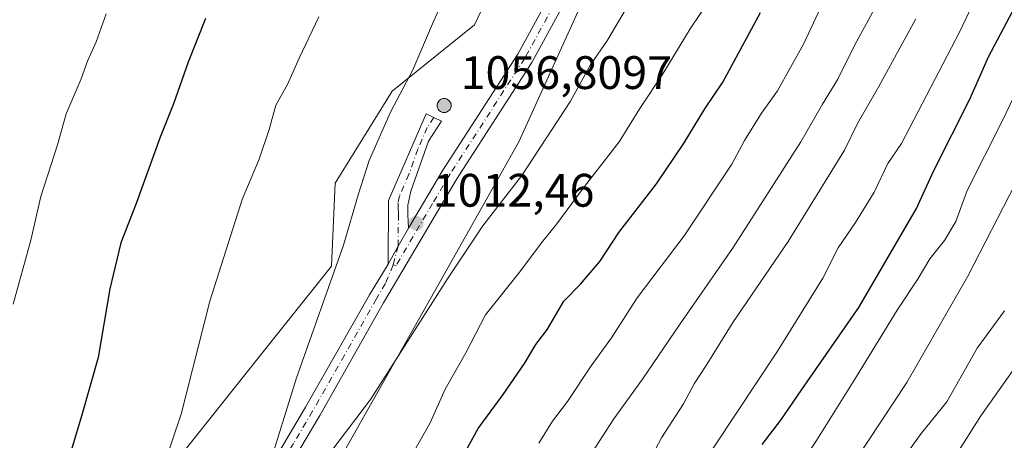
# Model space of a CAD drawing. Units: metres. Extents: x 604037 to 607484, y 4729215 to 4731580.
# Drawn here: x 606794 to 607004, y 4730560 to 4730650 of the extents above; entities that cross this region are included whole.
import ezdxf

# ---------------------------------------------------------------- set-up
doc = ezdxf.new("R2010")
doc.units = ezdxf.units.M
doc.header["$MEASUREMENT"] = 0
doc.linetypes.add('DGN Style 4', pattern=[2.6384748266838614, 1.318413404963828, -0.6592067024819142, 0.001648016756204785, -0.6592067024819142])
for name, color, linetype, lineweight in [('Aerogenerador Cxs', 7, 'Continuous', 0), ('Antena Cxs', 7, 'Continuous', 0), ('Arbolado forestal CxS', 92, 'Continuous', 0), ('Carretera de calzada única Cxs', 7, 'Continuous', 13), ('Carretera de calzada única eje', 7, 'DGN Style 4', 0), ('Curva de nivel maestra', 30, 'Continuous', 30), ('Curva de nivel normal', 30, 'Continuous', 0), ('Instalación de energía eléctrica Cxs', 135, 'Continuous', 0), ('Matorral CxS', 135, 'Continuous', 0), ('Núcleo urbano CxS', 7, 'Continuous', 0), ('Pista no pavimentada Cxs', 111, 'Continuous', 0), ('Pista no pavimentada eje', 91, 'DGN Style 4', 0), ('Punto de cota en construcción elevada', 7, 'Continuous', 0), ('Punto de cota en terreno', 7, 'Continuous', 0), ('Rótulo de punto de cota en construcción', 7, 'Continuous', 0), ('Rótulo de punto de cota en terreno', 7, 'Continuous', 0)]:
    doc.layers.add(name, color=color, linetype=linetype, lineweight=lineweight)
doc.styles.add('Style-Arial', font='txt')

# ---------------------------------------------------------------- blocks, each defined once
blk = doc.blocks.new('5PATER')
at = {"layer": 'Antena Cxs', "linetype": 'Continuous', "lineweight": 0}
h = blk.add_hatch(color=51, dxfattribs=at)
edge = h.paths.add_edge_path()
edge.add_ellipse((0, 0), major_axis=(-0.1095731443231308, -0.1110710700762829), ratio=0.9994222409660322, start_angle=0, end_angle=360)
blk = doc.blocks.new('5PANOT')
at = {"layer": 'Antena Cxs', "linetype": 'Continuous', "lineweight": 0}
h = blk.add_hatch(color=1, dxfattribs=at)
edge = h.paths.add_edge_path()
edge.add_arc((0, 0), 0.1559999991919335, 270, 630)
blk = doc.blocks.new('*U15')
at = {"layer": 'Carretera de calzada única Cxs', "color": 7, "linetype": 'Continuous', "lineweight": 13}
for points in [[(606921.3502000002, 4730673.690099999, 1013.613800000007), (606903.3601000002, 4730640.7301, 1014.126099999994), (606887.3301999997, 4730615.890100001, 1012.554600000003), (606871.7301000003, 4730589.4301, 1011.767699999997), (606858.1201, 4730565.420100001, 1010.885699999999), (606841.7100999998, 4730537.7301, 1009.548699999999), (606823.7001, 4730508.0101, 1007.592799999999), (606812.1102, 4730485.2301, 1006.544800000003), (606797.7500999998, 4730454.7301, 1005.927299999996), (606786.5900999998, 4730429.110099999, 1005.297500000001), (606775.0502000004, 4730401.470100001, 1004.597299999994), (606765.9101, 4730376.6801, 1002.771699999998), (606757.9600999998, 4730356.350099999, 1002.011100000003), (606734.0001999997, 4730307.540100001, 998.7848999999987), (606716.8101000005, 4730275.800100001, 997.7988999999944), (606703.6101000002, 4730253.4101, 997.046100000007)], [(606783.3901000004, 4730430.4801, 1005.1296), (606794.5800999999, 4730456.170100001, 1006.589099999997), (606808.9801000003, 4730486.7601, 1006.195999999996), (606820.6501000002, 4730509.710100001, 1007.333100000004), (606824.9001000002, 4730516.7301, 1007.793399999995), (606838.7200999996, 4730539.530099999, 1013.674899999998), (606855.1101000002, 4730567.1601, 1010.521999999997), (606868.7100999998, 4730591.170100001, 1011.449099999998), (606872.7565000001, 4730597.677100001, 1011.879100000006), (606874.8201000001, 4730601.540100001, 1011.979300000006), (606877.0804000003, 4730605.369899999, 1012.088799999998), (606884.3701, 4730617.720100001, 1012.276800000007), (606900.3602, 4730642.5101, 1013.888200000001), (606918.2101999996, 4730675.220100001, 1013.424899999998)]]:
    blk.add_polyline3d(points, dxfattribs=at)

msp = doc.modelspace()

# ---------------------------------------------------------------- linework, layer by layer
at = {"layer": 'Aerogenerador Cxs', "color": 7, "linetype": 'Continuous', "lineweight": 0}
msp.add_polyline3d([(606884.6528000003, 4730633.031199999, 1030.106), (606884.9133000001, 4730633.008400001, 1029.9715), (606885.1657999996, 4730632.9407, 1029.9614), (606885.4028000003, 4730632.830200001, 1030.063999999998), (606885.6169999996, 4730632.680299999, 1030.267600000006), (606885.8019000003, 4730632.4954, 1030.540699999998), (606885.9517999999, 4730632.281199999, 1029.959300000002), (606886.0623000005, 4730632.044199999, 1029.387700000007), (606886.1299999999, 4730631.7917, 1028.835099999997), (606886.1528000003, 4730631.531199999, 1028.307000000001), (606886.1299999999, 4730631.2707, 1027.806599999996), (606886.0623000005, 4730631.018200001, 1027.336599999995), (606885.9517999999, 4730630.781199999, 1026.899699999994), (606885.8019000003, 4730630.567, 1026.500899999999), (606885.6169999996, 4730630.382099999, 1026.148100000006), (606885.4028000003, 4730630.232200001, 1025.851999999999), (606885.1657999996, 4730630.1217, 1025.625799999995), (606884.9133000001, 4730630.054, 1025.484800000006), (606884.6528000003, 4730630.031199999, 1025.444499999998), (606884.3923000004, 4730630.054, 1025.519100000005), (606884.1398, 4730630.1217, 1025.718999999998), (606883.9028000003, 4730630.232200001, 1026.049199999994), (606883.6886, 4730630.382099999, 1026.507899999997), (606883.5037000002, 4730630.567, 1027.086200000005), (606883.3537999997, 4730630.781199999, 1027.766000000003), (606883.2433000002, 4730631.018200001, 1028.522500000006), (606883.1755999997, 4730631.2707, 1029.323999999993), (606883.1528000003, 4730631.531199999, 1030.135399999999), (606883.1755999997, 4730631.7917, 1030.918999999994), (606883.2433000002, 4730632.044199999, 1031.637900000002), (606883.3537999997, 4730632.281199999, 1032.259699999995), (606883.5037000002, 4730632.4954, 1032.756899999993), (606883.6886, 4730632.680299999, 1031.998000000007), (606883.9028000003, 4730632.830200001, 1031.324399999998), (606884.1398, 4730632.9407, 1030.780299999999), (606884.3923000004, 4730633.008400001, 1030.373900000006)], close=True, dxfattribs=at)
msp.add_polyline3d([(606884.6528000003, 4730633.031199999, 1030.106), (606884.9133000001, 4730633.008400001, 1029.9715), (606885.1657999996, 4730632.9408, 1029.9611), (606885.4028000003, 4730632.8303, 1030.063699999999), (606885.6169999996, 4730632.680299999, 1030.267600000006), (606885.8019000003, 4730632.4954, 1030.540699999998), (606885.9517999999, 4730632.281199999, 1029.959300000002), (606886.0623000005, 4730632.044199999, 1029.387700000007), (606886.1299999999, 4730631.7917, 1028.835099999997), (606886.1528000003, 4730631.531199999, 1028.307000000001), (606886.1299999999, 4730631.2707, 1027.806599999996), (606886.0623000005, 4730631.018200001, 1027.336599999995), (606885.9517999999, 4730630.781199999, 1026.899699999994), (606885.8019000003, 4730630.567, 1026.500899999999), (606885.6169999996, 4730630.382099999, 1026.148100000006), (606885.4028000003, 4730630.232200001, 1025.851999999999), (606885.1657999996, 4730630.1217, 1025.625799999995), (606884.9133000001, 4730630.054, 1025.484800000006), (606884.6528000003, 4730630.031199999, 1025.444499999998), (606884.3923000004, 4730630.054, 1025.519100000005), (606884.1398, 4730630.1217, 1025.718999999998), (606883.9028000003, 4730630.232200001, 1026.049199999994), (606883.6886, 4730630.382099999, 1026.507899999997), (606883.5037000002, 4730630.567, 1027.086200000005), (606883.3537999997, 4730630.781199999, 1027.766000000003), (606883.2433000002, 4730631.018200001, 1028.522500000006), (606883.1755999997, 4730631.2707, 1029.323999999993), (606883.1528000003, 4730631.531199999, 1030.135399999999), (606883.1755999997, 4730631.7917, 1030.918999999994), (606883.2433000002, 4730632.044199999, 1031.637900000002), (606883.3537999997, 4730632.281199999, 1032.259699999995), (606883.5037000002, 4730632.4954, 1032.756899999993), (606883.6886, 4730632.680299999, 1031.998000000007), (606883.9028000003, 4730632.8303, 1031.323999999993), (606884.1398, 4730632.9408, 1030.779999999999), (606884.3923000004, 4730633.008400001, 1030.373900000006), (606884.6528000003, 4730633.031199999, 1030.106)], dxfattribs=at)
at = {"layer": 'Arbolado forestal CxS', "color": 92, "linetype": 'Continuous', "lineweight": 0}
msp.add_polyline3d([(606591.9940999999, 4730043.1369, 977.3920999999974), (606603.4011000004, 4730055.519300001, 979.8794000000053), (606651.5044999998, 4730107.747500001, 985.8310000000056), (606668.3431000002, 4730151.587099999, 990.6823000000004), (606690.7691000003, 4730209.963099999, 994.0342999999993), (606745.2251000004, 4730307.7883, 997.2143000000069), (606777.9606999997, 4730366.594500001, 999.1692000000039), (606778.3947000002, 4730391.604900001, 1003.528000000006), (606811.4617, 4730457.070900001, 1004.421400000007), (606824.2861000003, 4730500.263499999, 1006.992299999998), (606849.5137, 4730533.187100001, 1008.313399999999), (606883.4943000004, 4730593.4967, 1011.179699999993), (606900.5497000003, 4730623.7663, 1012.2166), (606939.1136999996, 4730708.811899999, 1013.790599999993)], dxfattribs=at)
msp.add_polyline3d([(606591.9940999999, 4730043.1369, 977.3920999999974), (606603.4011000004, 4730055.519300001, 979.8794000000053), (606651.5044999998, 4730107.747500001, 985.8310000000056), (606668.3431000002, 4730151.587099999, 990.6823000000004), (606690.7691000003, 4730209.963099999, 994.0342999999993), (606745.2251000004, 4730307.7883, 997.2143000000069), (606777.9606999997, 4730366.594500001, 999.1692000000039), (606778.3947000002, 4730391.604900001, 1003.528000000006), (606811.4617, 4730457.070900001, 1004.421400000007), (606824.2861000003, 4730500.263499999, 1006.992299999998), (606849.5137, 4730533.187100001, 1008.313399999999), (606883.4943000004, 4730593.4967, 1011.179699999993), (606900.5497000003, 4730623.7663, 1012.2166), (606939.1136999996, 4730708.811899999, 1013.790599999993)], dxfattribs=at)
at = {"layer": 'Carretera de calzada única Cxs', "color": 7, "linetype": 'Continuous', "lineweight": 13, "extrusion": (-0.04733222930258559, -0.0006246150862583455, 0.998879006649575), "elevation": -30668.69835402807, "flags": 128}
msp.add_lwpolyline([(-4722185.62196731, 668543.4648082906), (-4722181.822225977, 668541.1515754593), (-4722177.986792016, 668539.0348089779)], dxfattribs=at)
at = {"layer": 'Carretera de calzada única Cxs', "color": 7, "linetype": 'Continuous', "lineweight": 13}
for points in [[(606921.3502000002, 4730673.690099999, 1013.613800000007), (606903.3601000002, 4730640.7301, 1014.126099999994), (606887.3301999997, 4730615.890100001, 1012.554600000003), (606871.7301000003, 4730589.4301, 1011.767699999997), (606858.1201, 4730565.420100001, 1010.885699999999), (606841.7100999998, 4730537.7301, 1009.548699999999), (606823.7001, 4730508.0101, 1007.592799999999), (606812.1102, 4730485.2301, 1006.544800000003), (606797.7500999998, 4730454.7301, 1005.927299999996), (606786.5900999998, 4730429.110099999, 1005.297500000001), (606775.0502000004, 4730401.470100001, 1004.597299999994), (606765.9101, 4730376.6801, 1002.771699999998), (606757.9600999998, 4730356.350099999, 1002.011100000003), (606734.0001999997, 4730307.540100001, 998.7848999999987), (606716.8101000005, 4730275.800100001, 997.7988999999944), (606703.6101000002, 4730253.4101, 997.046100000007)], [(606877.0804000003, 4730605.369999999, 1012.088799999998), (606884.3701, 4730617.720100001, 1012.276800000007), (606900.3602, 4730642.5101, 1013.888200000001), (606918.2101999996, 4730675.220100001, 1013.424899999998)], [(606824.9001000002, 4730516.7301, 1007.793399999995), (606838.7200999996, 4730539.530099999, 1013.674899999998), (606855.1101000002, 4730567.1601, 1010.521999999997), (606868.7100999998, 4730591.170100001, 1011.449099999998), (606872.7565000001, 4730597.677100001, 1011.879100000006)]]:
    msp.add_polyline3d(points, dxfattribs=at)
at = {"layer": 'Carretera de calzada única eje', "color": 7, "linetype": 'DGN Style 4', "lineweight": 0}
for points in [[(606928.4429000001, 4730732.460300001, 1012.684200000003), (606930.2959000003, 4730730.4243, 1012.915800000002), (606932.5733000003, 4730725.6361, 1016.224600000001), (606933.6551000001, 4730722.6601, 1019.521599999993), (606934.6700999998, 4730715.6151, 1013.625799999994), (606931.6350999996, 4730701.880100001, 1013.716100000005), (606925.6601, 4730688.0551, 1013.675399999993), (606919.7801000001, 4730674.4551, 1013.533299999996), (606901.8601000002, 4730641.620100001, 1014.283299999996), (606885.8501000004, 4730616.8051, 1012.4378), (606882.2050999999, 4730610.630100001, 1012.315799999997), (606874.4051000001, 4730597.4001, 1011.9525), (606873.7901, 4730597.5033, 1011.926800000001)], [(606873.7901, 4730597.5033, 1011.926800000001), (606872.1451000003, 4730593.5701, 1011.841899999999), (606870.2200999996, 4730590.300100001, 1011.628899999996), (606863.4200999998, 4730578.295100001, 1011.299899999998), (606856.6151000002, 4730566.290100001, 1010.757700000002), (606852.5175000001, 4730559.3825, 1010.358200000003), (606844.3125, 4730545.537500001, 1011.852499999994), (606840.2150999998, 4730538.630100001, 1010.9902), (606824.3000999996, 4730512.370100001, 1007.720400000006), (606823.0833000002, 4730511.483300001, 1007.663499999995)]]:
    msp.add_polyline3d(points, dxfattribs=at)
at = {"layer": 'Curva de nivel maestra', "color": 30, "linetype": 'Continuous', "lineweight": 30, "flags": 128}
for points, elevation in [([(606952.4699999997, 4730559.190099999), (606956.4699999997, 4730564.360099999), (606960.9100000003, 4730570.960100001), (606973.04, 4730588.440099999), (606985.3499999996, 4730609.5801), (606988.9800000006, 4730617.550100001), (606996.7300000006, 4730632.9101), (607000.7000000002, 4730641.9001), (607006.4900000002, 4730652.780099999)], 975), ([(606887.6699999999, 4730554.840100001), (606891.9400000004, 4730562.630100001), (606897.2199999997, 4730569.840100001), (606901.79, 4730576.5001), (606904.1799999997, 4730580.5101), (606906.7199999997, 4730583.790100001), (606910.1500000004, 4730589.790100001), (606913.7599999999, 4730593.4101), (606917.8600000005, 4730598.2601), (606921.8799999999, 4730604.4101), (606929.9500000002, 4730614.8201), (606935.7999999998, 4730623.5801), (606940.2199999997, 4730630.840100001), (606944.0800000001, 4730636.5001), (606952.0700000003, 4730651.390100001)], 1000), ([(606833.7599999999, 4730650.120100001), (606830.0599999996, 4730640.790100001), (606826.9699999997, 4730631.880100001), (606824.1200000001, 4730624.7601), (606819, 4730610.640100001), (606815.7300000006, 4730602.2301), (606813.3600000005, 4730592.450099999), (606810.8799999999, 4730577.780099999), (606807.4699999997, 4730565.770099999), (606804.5800000001, 4730555.9801), (606802.8600000005, 4730551.2301), (606802.2300000006, 4730547.7501), (606800.1600000003, 4730540.170100001), (606798.1600000003, 4730530.7601), (606794.8499999996, 4730522.280099999), (606792.5899999999, 4730518.8101)], 1000)]:
    msp.add_lwpolyline(points, dxfattribs=dict(at, elevation=elevation))
at = {"layer": 'Curva de nivel normal', "color": 30, "linetype": 'Continuous', "lineweight": 0, "flags": 128}
for points, elevation in [([(606938.0800000001, 4730552.5101), (606955.7599999999, 4730579.090100001), (606965.3600000005, 4730594.670100001), (606968.6600000003, 4730601.190099999), (606972.3799999999, 4730606.540100001), (606976.3200000003, 4730613.020099999), (606979.2699999996, 4730619.140100001), (606982.1399999997, 4730623.440099999), (606994.6299999999, 4730647.360099999), (607003.5599999996, 4730666.290100001)], 980), ([(606887.9400000004, 4730661.7401), (606882.4100000003, 4730649.450099999), (606877.9500000002, 4730639.120100001), (606873.2100000001, 4730630.120100001), (606868.6600000003, 4730619.770099999), (606866.3799999999, 4730612.710100001), (606863.2100000001, 4730601.770099999), (606853.1500000004, 4730573.460100001), (606846.9900000002, 4730553.520099999), (606846.7000000002, 4730547.7601), (606848.6900000004, 4730547.050100001), (606850.4400000004, 4730546.3201), (606854.7000000002, 4730549.9901), (606868.9900000002, 4730568.800100001), (606885.3600000005, 4730594.5601), (606892.9400000004, 4730605.880100001), (606901.2199999997, 4730616.610099999), (606911.5999999996, 4730632.470100001), (606915.8700000001, 4730640.210100001), (606919.4699999997, 4730645.460100001), (606927.1500000004, 4730658.530099999)], 1010), ([(606872, 4730412.7601), (606876.6200000001, 4730421.470100001), (606886.6399999997, 4730438.690099999), (606893.5599999996, 4730449.2401), (606897.3700000001, 4730455.6801), (606904.1500000004, 4730466.1801), (606911.0800000001, 4730476.2501), (606919.2199999997, 4730489.100099999), (606923.2999999998, 4730494.880100001), (606927.7100000001, 4730502.4801), (606939.6100000005, 4730521.460100001), (606945.9600000001, 4730530.110099999), (606948.5999999996, 4730533.460100001), (606950.3300000001, 4730539.4101), (606964.0199999996, 4730560.050100001), (606972.5800000001, 4730573.720100001), (606981.2699999996, 4730587.9001), (606985.7000000002, 4730594.640100001), (606988.2000000002, 4730598.790100001), (606991.3600000005, 4730602.710100001), (606993.7300000006, 4730606.790100001), (606996.1600000003, 4730613.370100001), (607003.7599999999, 4730628.460100001), (607019.1299999999, 4730660.780099999)], 970), ([(606822.3499999996, 4730414.640100001), (606827.2000000002, 4730422.280099999), (606834.3300000001, 4730435.340100001), (606841.2199999997, 4730447.4801), (606845.4100000003, 4730454.100099999), (606849.3499999996, 4730460.920100001), (606856.7000000002, 4730471.960100001), (606863.4299999997, 4730480.8101), (606869.8300000001, 4730488.140100001), (606873.4500000002, 4730493.100099999), (606878.4699999997, 4730499.3101), (606885.0199999996, 4730508.4301), (606890.2199999997, 4730516.470100001), (606896.9400000004, 4730526.1601), (606909.7800000003, 4730547.5601), (606920.8099999996, 4730564.690099999), (606926.9600000001, 4730573.170100001), (606935, 4730584.940099999), (606946.1699999999, 4730601.030099999), (606960.7300000006, 4730623.790100001), (606965.29, 4730631.790100001), (606968.5700000003, 4730637.120100001), (606972.2400000002, 4730644.4801), (606979.2999999998, 4730657.5601)], 990), ([(606877.1100000005, 4730555.790100001), (606881.6699999999, 4730563.800100001), (606884.9100000003, 4730571.040100001), (606889.29, 4730578.7301), (606893.4699999997, 4730586.870100001), (606900.7999999998, 4730596.0601), (606905.4100000003, 4730602.2401), (606908.7000000002, 4730606.280099999), (606914.0899999999, 4730613.5801), (606921.9600000001, 4730623.790100001), (606926.4000000004, 4730630.9101), (606931.2599999999, 4730638.2601), (606937.1200000001, 4730647.9001), (606941.54, 4730654.4901)], 1005), ([(606904.8399999999, 4730559.470100001), (606907.79, 4730564.200099999), (606910.9299999997, 4730568.380100001), (606915.9800000006, 4730575.960100001), (606920.3300000001, 4730581.960100001), (606925.7999999998, 4730590.520099999), (606935.8600000005, 4730603.720100001), (606946, 4730619.020099999), (606948.6600000003, 4730624.0701), (606952.29, 4730629.9001), (606955.7400000002, 4730634.690099999), (606961.2800000003, 4730644.590100001), (606966.5, 4730655.9001)], 995), ([(606812.5899999999, 4730651.110099999), (606810.4400000004, 4730645.110099999), (606808.6200000001, 4730641.030099999), (606807.2599999999, 4730637.210100001), (606804.04, 4730629.7301), (606802.2400000002, 4730623.120100001), (606798.6699999999, 4730612.120100001), (606796.5300000003, 4730602.790100001), (606792.79, 4730589.120100001)], 995), ([(606857.9699999997, 4730650.450099999), (606853.7199999997, 4730641.640100001), (606851.2300000006, 4730636.030099999), (606848.7599999999, 4730631.5801), (606847.3700000001, 4730626.420100001), (606845.2000000002, 4730620.050100001), (606841.6299999999, 4730611.5001), (606834.7199999997, 4730589.800100001), (606828.5899999999, 4730565.690099999), (606822.5899999999, 4730547.9801), (606814.0899999999, 4730524.800100001), (606797.0700000003, 4730474.640100001), (606794.0599999996, 4730466.5801)], 1005), ([(606927.29, 4730553.620100001), (606931.0300000003, 4730560.630100001), (606935.6699999999, 4730567.9001), (606937.9400000004, 4730572.130100001), (606940.54, 4730576.0601), (606946.1799999997, 4730585.220100001), (606957.9699999997, 4730602.520099999), (606970.04, 4730621.970100001), (606972.7599999999, 4730627.700099999), (606977.3300000001, 4730635.600099999), (606985.1900000004, 4730650.0001)], 985), ([(606887.1900000004, 4730420.600099999), (606893.4699999997, 4730431.690099999), (606896.4199999999, 4730437.370100001), (606899.1200000001, 4730441.610099999), (606903.7199999997, 4730449.140100001), (606910.0599999996, 4730458.140100001), (606914.7199999997, 4730465.8101), (606922.2999999998, 4730475.8101), (606926.8700000001, 4730482.670100001), (606929.8499999996, 4730488.190099999), (606933.9500000002, 4730494.7601), (606937.9299999997, 4730501.850099999), (606941.4699999997, 4730507.0701), (606948.7699999996, 4730518.800100001), (606952.0800000001, 4730525.1801), (606954.2100000001, 4730528.620100001), (606956.6600000003, 4730531.7601), (606958.54, 4730535.840100001), (606961.1200000001, 4730539.360099999), (606964.1299999999, 4730544.0701), (606969.4100000003, 4730551.440099999), (606983.2699999996, 4730572.440099999), (606996.3300000001, 4730595.120100001), (607006.5, 4730614.860099999)], 965), ([(607004.1600000003, 4730587.7301), (606998.2699999996, 4730579.790100001), (606991.8300000001, 4730568.3201), (606986.3899999997, 4730561.5701), (606982.04, 4730555.530099999), (606979.3700000001, 4730550.630100001), (606974.54, 4730542.340100001), (606972.4800000006, 4730538.470100001), (606970.0300000003, 4730534.800100001), (606968.3499999996, 4730531.220100001), (606966.3600000005, 4730529.140100001), (606964, 4730525.9301), (606960.4400000004, 4730519.800100001), (606956.1699999999, 4730512.800100001), (606954.8600000005, 4730509.100099999), (606950.1799999997, 4730502.970100001), (606944.4000000004, 4730494.140100001), (606937.3099999996, 4730482.720100001), (606930.6600000003, 4730471.440099999), (606925.3499999996, 4730464.380100001), (606918.8300000001, 4730454.8101), (606909.3600000005, 4730439.140100001), (606904.0999999996, 4730429.8101), (606898.1100000005, 4730419.8201)], 960), ([(607005.7400000002, 4730574.790100001), (606999.0599999996, 4730565.340100001), (606994.6699999999, 4730558.370100001)], 955)]:
    msp.add_lwpolyline(points, dxfattribs=dict(at, elevation=elevation))
at = {"layer": 'Instalación de energía eléctrica Cxs', "color": 135, "linetype": 'Continuous', "lineweight": 0}
for points in [[(606939.1136999996, 4730708.811899999, 1013.771999999997), (606900.5497000003, 4730623.7663, 1011.683300000004), (606883.4943000004, 4730593.4967, 1011.479099999997), (606849.5137, 4730533.187100001, 1008.884699999995), (606824.2861000003, 4730500.263499999, 1008.209700000007), (606811.4617, 4730457.070900001, 1006.782099999997), (606778.3947000002, 4730391.604900001, 1004.214099999997), (606777.9606999997, 4730366.594500001, 1001.530499999993), (606745.2251000004, 4730307.7883, 998.2272999999988), (606690.7691000003, 4730209.963099999, 994.0583000000044), (606668.3431000002, 4730151.587099999, 990.4805000000052), (606651.5044999998, 4730107.747500001, 985.3880999999965), (606603.4011000004, 4730055.519300001, 980.1224999999978), (606591.9940999999, 4730043.1369, 978.8653999999952)], [(606939.1136999996, 4730708.811899999, 1013.771999999997), (606900.5497000003, 4730623.7663, 1011.683300000004), (606883.4943000004, 4730593.4967, 1011.479099999997), (606849.5137, 4730533.187100001, 1008.884699999995), (606824.2861000003, 4730500.263499999, 1008.209700000007), (606811.4617, 4730457.070900001, 1006.782099999997), (606778.3947000002, 4730391.604900001, 1004.214099999997), (606777.9606999997, 4730366.594500001, 1001.530499999993), (606745.2251000004, 4730307.7883, 998.2272999999988), (606690.7691000003, 4730209.963099999, 994.0583000000044), (606668.3431000002, 4730151.587099999, 990.4805000000052), (606651.5044999998, 4730107.747500001, 985.3880999999965), (606603.4011000004, 4730055.519300001, 980.1224999999978), (606591.9940999999, 4730043.1369, 978.8653999999952)], [(606678.5465000002, 4730256.739499999, 993.3162000000011), (606696.3967000004, 4730281.8191, 994.5757000000013), (606712.2770999996, 4730304.1261, 997.1380999999965), (606730.3731000006, 4730346.917300001, 1007.250899999999), (606742.7960999999, 4730365.070900001, 999.0286999999954), (606753.2490999997, 4730380.3529, 1003.718900000007), (606755.2185000004, 4730383.8771, 1005.886899999998), (606761.7605, 4730395.584100001, 1006.391300000003), (606765.5701000001, 4730402.401900001, 1004.513000000006), (606772.3201000001, 4730434.796900001, 1004.866899999994), (606784.4691000005, 4730469.8915, 1004.940600000002), (606797.9653000003, 4730484.739499999, 1004.978300000002), (606806.0630999999, 4730512.408100001, 1004.351500000004), (606826.9857000001, 4730554.928500001, 1005.252800000002), (606845.2087000003, 4730577.874700001, 1007.943899999998), (606860.6177000003, 4730597.2777, 1009.658899999995), (606861.4040999999, 4730614.992699999, 1008.6924), (606873.5532999998, 4730634.563100001, 1016.899000000005), (606891.1003000002, 4730648.7357, 1011.297999999995), (606903.9206999998, 4730675.7323, 1011.904999999999)], [(606678.5465000002, 4730256.739499999, 993.3162000000011), (606696.3967000004, 4730281.8191, 994.5757000000013), (606712.2770999996, 4730304.1261, 997.1380999999965), (606730.3731000006, 4730346.917300001, 1007.250899999999), (606742.7960999999, 4730365.070900001, 999.0286999999954), (606753.2490999997, 4730380.3529, 1003.718900000007), (606755.2185000004, 4730383.8771, 1005.886899999998), (606761.7605, 4730395.584100001, 1006.391300000003), (606765.5701000001, 4730402.401900001, 1004.513000000006), (606772.3201000001, 4730434.796900001, 1004.866899999994), (606784.4691000005, 4730469.8915, 1004.940600000002), (606797.9653000003, 4730484.739499999, 1004.978300000002), (606806.0630999999, 4730512.408100001, 1004.351500000004), (606826.9857000001, 4730554.928500001, 1005.252800000002), (606845.2087000003, 4730577.874700001, 1007.943899999998), (606860.6177000003, 4730597.2777, 1009.658899999995), (606861.4040999999, 4730614.992699999, 1008.6924), (606873.5532999998, 4730634.563100001, 1016.899000000005), (606891.1003000002, 4730648.7357, 1011.297999999995), (606903.9206999998, 4730675.7323, 1011.904999999999)]]:
    msp.add_polyline3d(points, dxfattribs=at)
at = {"layer": 'Matorral CxS', "color": 135, "linetype": 'Continuous', "lineweight": 0}
for points in [[(607001.4391000001, 4730817.883300001, 993.3196000000027), (606988.2823000001, 4730812.7357, 997.1248999999953), (606965.3362999996, 4730805.985500001, 1004.497399999993), (606948.4649, 4730807.337099999, 1006.231700000004), (606933.3586999997, 4730798.5551, 1008.532000000007), (606934.2927000001, 4730774.265900001, 1011.274099999995), (606934.9682999998, 4730756.718499999, 1012.9323), (606920.2637, 4730749.857899999, 1012.044699999999), (606912.2933, 4730739.904300001, 1010.500400000005), (606908.9263000004, 4730714.0953, 1010.236900000004), (606905.9483000003, 4730691.256300001, 1010.447199999995), (606903.9206999998, 4730675.7323, 1011.383199999997), (606891.1003000002, 4730648.7357, 1010.981199999995), (606873.5532999998, 4730634.563100001, 1008.970000000001), (606861.4040999999, 4730614.992699999, 1008.246499999994), (606860.6177000003, 4730597.2777, 1009.271399999998), (606845.2087000003, 4730577.874700001, 1007.621599999999), (606826.9857000001, 4730554.928500001, 1004.6351), (606806.0630999999, 4730512.408100001, 1003.383100000006), (606797.9653000003, 4730484.739499999, 1003.813599999994), (606784.4691000005, 4730469.8915, 1002.303), (606772.3201000001, 4730434.796900001, 1003.574500000002), (606765.5701000001, 4730402.401900001, 1003.478099999993), (606761.7605, 4730395.584100001, 1003.080799999996)], [(606903.9206999998, 4730675.7323, 1011.383199999997), (606891.1003000002, 4730648.7357, 1010.981199999995), (606873.5532999998, 4730634.563100001, 1008.970000000001), (606861.4040999999, 4730614.992699999, 1008.246499999994), (606860.6177000003, 4730597.2777, 1009.271399999998), (606845.2087000003, 4730577.874700001, 1007.621599999999), (606826.9857000001, 4730554.928500001, 1004.6351), (606806.0630999999, 4730512.408100001, 1003.383100000006), (606797.9653000003, 4730484.739499999, 1003.813599999994), (606784.4691000005, 4730469.8915, 1002.303)]]:
    msp.add_polyline3d(points, dxfattribs=at)
at = {"layer": 'Núcleo urbano CxS', "color": 7, "linetype": 'Continuous', "lineweight": 0}
for points in [[(607001.4391000001, 4730817.883300001, 993.3196000000027), (606988.2823000001, 4730812.7357, 997.1248999999953), (606965.3362999996, 4730805.985500001, 1004.497399999993), (606948.4649, 4730807.337099999, 1006.231700000004), (606933.3586999997, 4730798.5551, 1008.532000000007), (606934.2927000001, 4730774.265900001, 1011.274099999995), (606934.9682999998, 4730756.718499999, 1012.9323), (606920.2637, 4730749.857899999, 1012.044699999999), (606912.2933, 4730739.904300001, 1010.500400000005), (606908.9263000004, 4730714.0953, 1010.236900000004), (606905.9483000003, 4730691.256300001, 1010.447199999995), (606903.9206999998, 4730675.7323, 1011.383199999997), (606891.1003000002, 4730648.7357, 1010.981199999995), (606873.5532999998, 4730634.563100001, 1008.970000000001), (606861.4040999999, 4730614.992699999, 1008.246499999994), (606860.6177000003, 4730597.2777, 1009.271399999998), (606845.2087000003, 4730577.874700001, 1007.621599999999), (606826.9857000001, 4730554.928500001, 1004.6351), (606806.0630999999, 4730512.408100001, 1003.383100000006), (606797.9653000003, 4730484.739499999, 1003.813599999994), (606784.4691000005, 4730469.8915, 1002.303), (606772.3201000001, 4730434.796900001, 1003.574500000002), (606765.5701000001, 4730402.401900001, 1003.478099999993), (606761.7605, 4730395.584100001, 1003.080799999996)], [(606939.1136999996, 4730708.811899999, 1013.790599999993), (606900.5497000003, 4730623.7663, 1012.2166), (606883.4943000004, 4730593.4967, 1011.179699999993), (606849.5137, 4730533.187100001, 1008.313399999999), (606824.2861000003, 4730500.263499999, 1006.992299999998), (606811.4617, 4730457.070900001, 1004.421400000007), (606778.3947000002, 4730391.604900001, 1003.528000000006), (606777.9606999997, 4730366.594500001, 999.1692000000039), (606745.2251000004, 4730307.7883, 997.2143000000069), (606690.7691000003, 4730209.963099999, 994.0342999999993), (606668.3431000002, 4730151.587099999, 990.6823000000004), (606651.5044999998, 4730107.747500001, 985.8310000000056), (606603.4011000004, 4730055.519300001, 979.8794000000053), (606591.9940999999, 4730043.1369, 977.3920999999974)], [(606591.9940999999, 4730043.1369, 977.3920999999974), (606603.4011000004, 4730055.519300001, 979.8794000000053), (606651.5044999998, 4730107.747500001, 985.8310000000056), (606668.3431000002, 4730151.587099999, 990.6823000000004), (606690.7691000003, 4730209.963099999, 994.0342999999993), (606745.2251000004, 4730307.7883, 997.2143000000069), (606777.9606999997, 4730366.594500001, 999.1692000000039), (606778.3947000002, 4730391.604900001, 1003.528000000006), (606811.4617, 4730457.070900001, 1004.421400000007), (606824.2861000003, 4730500.263499999, 1006.992299999998), (606849.5137, 4730533.187100001, 1008.313399999999), (606883.4943000004, 4730593.4967, 1011.179699999993), (606900.5497000003, 4730623.7663, 1012.2166), (606939.1136999996, 4730708.811899999, 1013.790599999993)], [(606678.5465000002, 4730256.739499999, 991.4165000000067), (606696.3967000004, 4730281.8191, 992.9308000000019), (606712.2770999996, 4730304.1261, 995.265400000004), (606730.3731000006, 4730346.917300001, 996.845100000006), (606742.7960999999, 4730365.070900001, 998.7302999999956), (606753.2490999997, 4730380.3529, 1000.959499999997), (606755.2185000004, 4730383.8771, 1001.416500000007), (606761.7605, 4730395.584100001, 1003.080799999996), (606765.5701000001, 4730402.401900001, 1003.478099999993), (606772.3201000001, 4730434.796900001, 1003.574500000002), (606784.4691000005, 4730469.8915, 1002.303), (606797.9653000003, 4730484.739499999, 1003.813599999994), (606806.0630999999, 4730512.408100001, 1003.383100000006), (606826.9857000001, 4730554.928500001, 1004.6351), (606845.2087000003, 4730577.874700001, 1007.621599999999), (606860.6177000003, 4730597.2777, 1009.271399999998), (606861.4040999999, 4730614.992699999, 1008.246499999994), (606873.5532999998, 4730634.563100001, 1008.970000000001), (606891.1003000002, 4730648.7357, 1010.981199999995), (606903.9206999998, 4730675.7323, 1011.383199999997)]]:
    msp.add_polyline3d(points, dxfattribs=at)
at = {"layer": 'Pista no pavimentada Cxs', "color": 111, "linetype": 'Continuous', "lineweight": 0, "extrusion": (-0.04733222930258559, -0.0006246150862583455, 0.998879006649575), "elevation": -30668.69835402807, "flags": 128}
msp.add_lwpolyline([(-4722185.62196731, 668543.4648082906), (-4722181.822225977, 668541.1515754593), (-4722177.986792016, 668539.0348089779)], dxfattribs=at)
at = {"layer": 'Pista no pavimentada Cxs', "color": 111, "linetype": 'Continuous', "lineweight": 0}
msp.add_polyline3d([(606877.0804000003, 4730605.369899999, 1012.088799999998), (606874.8201000001, 4730601.540100001, 1011.979300000006), (606872.7565000001, 4730597.677100001, 1011.879100000006), (606872.7600999996, 4730611.2601, 1011.504000000001), (606880.8300999999, 4730629.790100001, 1022.826700000005), (606884.0900999998, 4730628.190099999, 1020.460200000001), (606881.3101000005, 4730623.940099999, 1013.141499999998), (606877.5301000001, 4730613.2401, 1011.832500000004), (606876.9301000005, 4730610.300100001, 1011.895600000004), (606876.9401000004, 4730608.280099999, 1011.988500000007)], close=True, dxfattribs=at)
msp.add_polyline3d([(606872.7565000001, 4730597.677100001, 1011.879100000006), (606872.7600999996, 4730611.2601, 1011.504000000001), (606880.8300999999, 4730629.790100001, 1022.826700000005), (606884.0900999998, 4730628.190099999, 1020.460200000001), (606881.3101000005, 4730623.940099999, 1013.141499999998), (606877.5301000001, 4730613.2401, 1011.832500000004), (606876.9301000005, 4730610.300100001, 1011.895600000004), (606876.9401000004, 4730608.280099999, 1011.988500000007), (606877.0804000003, 4730605.369999999, 1012.088799999998)], dxfattribs=at)
at = {"layer": 'Pista no pavimentada eje', "color": 91, "linetype": 'DGN Style 4', "lineweight": 0}
msp.add_polyline3d([(606882.4600999998, 4730628.9901, 1022.081600000005), (606881.0701000001, 4730626.8651, 1015.579299999998), (606879.0525000002, 4730622.2325, 1011.8171), (606877.1624999996, 4730616.8825, 1011.747000000003), (606875.1451000003, 4730612.2501, 1011.665699999998), (606874.8450999996, 4730610.780099999, 1011.695399999997), (606874.8501000004, 4730609.770099999, 1011.732499999998), (606874.9200999998, 4730608.315099999, 1011.792199999996), (606874.8201000001, 4730601.540100001, 1011.979300000006), (606873.7901, 4730597.5033, 1011.926800000001)], dxfattribs=at)

# ---------------------------------------------------------------- block references
at = {"layer": 'Carretera de calzada única Cxs', "color": 7, "linetype": 'Continuous', "lineweight": 13}
msp.add_blockref('*U15', (0, 0), dxfattribs=at)
at = {"layer": 'Punto de cota en construcción elevada', "color": 7, "linetype": 'Continuous', "lineweight": 0, "xscale": 10, "yscale": 10, "zscale": 10}
msp.add_blockref('5PANOT', (606884.6528000003, 4730631.531199999, 1056.809699999998), dxfattribs=at)
at = {"layer": 'Punto de cota en terreno', "color": 7, "linetype": 'Continuous', "lineweight": 0, "xscale": 10, "yscale": 10, "zscale": 10}
msp.add_blockref('5PATER', (606878.7100000001, 4730606.42, 1012.460000000006), dxfattribs=at)

# ---------------------------------------------------------------- texts
at = {"layer": 'Rótulo de punto de cota en construcción', "color": 7, "linetype": 'Continuous', "lineweight": 0, "style": 'Style-Arial'}
msp.add_text('1056,8097', height=7.000000000000002, dxfattribs=at).set_placement((606888.1805999996, 4730635.059))
at = {"layer": 'Rótulo de punto de cota en terreno', "color": 7, "linetype": 'Continuous', "lineweight": 0, "style": 'Style-Arial'}
msp.add_text('1012,46', height=7.000000000000002, dxfattribs=at).set_placement((606882.2378000002, 4730609.947799999))

doc.saveas('drawing.dxf')
